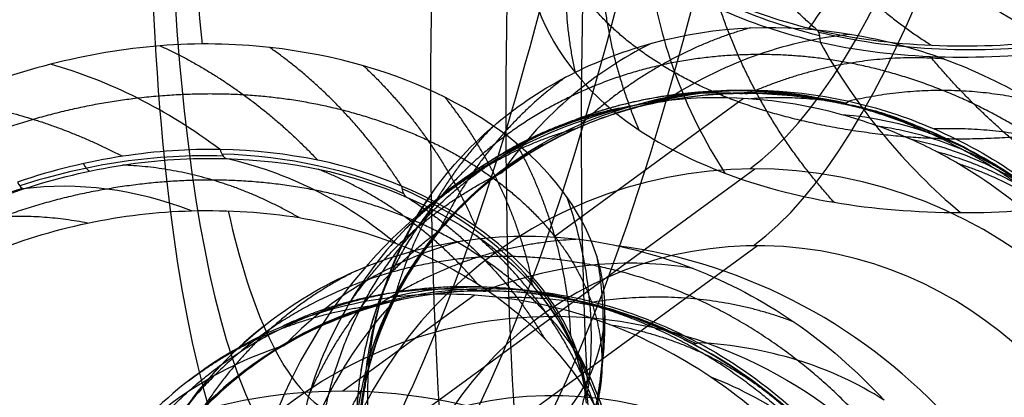
# Model space of a CAD drawing. Units: millimetres. Extents: x -287 to 272, y -16 to 525.
# Drawn here: x -277 to -258, y 168 to 175 of the extents above; entities that cross this region are included whole.
import ezdxf

# ---------------------------------------------------------------- set-up
doc = ezdxf.new("R2010")
doc.units = ezdxf.units.MM
doc.header["$MEASUREMENT"] = 0
doc.layers.add('Predeterminado', color=7, linetype='Continuous', true_color=0x000000)

msp = doc.modelspace()

# ---------------------------------------------------------------- linework, layer by layer
at = {"layer": 'Predeterminado', "color": 253, "true_color": 0x98aaaf}
for p, q in [((-263.217, 173.58, 501.006), (-266.878, 170.906, 517.892)), ((-262.949, 170.74, 499.772), (-270.85, 164.969, 536.211)), ((-268.411, 169.786, 524.962), (-270.947, 167.933, 536.66))]:
    msp.add_line(p, q, dxfattribs=at)
at = {"layer": 'Predeterminado', "color": 153, "true_color": 0x80a2b4}
msp.add_line((-270.898, 166.451, 536.436), (-262.998, 172.222, 499.996), dxfattribs=at)
at = {"layer": 'Predeterminado', "color": 153, "true_color": 0x80a2b4, "extrusion": (-0.209405, -0.152966, 0.96579)}
msp.add_circle((-286.849, 17.48, 530.212), 9, dxfattribs=at)
at = {"layer": 'Predeterminado', "color": 253, "true_color": 0x98aaaf, "extrusion": (-0.209405, -0.152966, 0.96579)}
msp.add_circle((-286.849, 17.48, 530.485), 7.5, dxfattribs=at)
at = {"layer": 'Predeterminado', "color": 153, "true_color": 0x80a2b4, "extrusion": (0.976862, 0.011193, 0.213578)}
for centre, radius, end in [((225.644, 551.883, -148.298), 51, 266.9291), ((225.644, 551.883, -157.298), 60, 266.92908), ((225.644, 551.883, -148.298), 69, 266.92908)]:
    msp.add_arc(centre, radius, 188.6592, end, dxfattribs=at)
at = {"layer": 'Predeterminado', "color": 253, "true_color": 0x98aaaf, "extrusion": (0.976862, 0.011193, 0.213578)}
for centre, radius, start, end in [((225.644, 551.883, -148.298), 52.5, 188.6592, 266.9291), ((225.644, 551.883, -155.798), 60, 188.6592, 266.92908), ((225.644, 551.883, -148.298), 67.5, 188.6592, 266.92908), ((225.644, 551.883, -148.298), 49.5, 195.3539, 211.7355), ((225.644, 551.883, -158.798), 60, 200.99217, 217.90618)]:
    msp.add_arc(centre, radius, start, end, dxfattribs=at)
at = {"layer": 'Predeterminado', "color": 153, "true_color": 0x80a2b4, "extrusion": (0.969708, -0.159517, 0.184989)}
for centre, radius, start, end in [((160.681, 589.228, -188.557), 41, 99.0792, 190.6569), ((160.681, 589.228, -188.557), 59, 99.07922, 190.65692), ((160.681, 589.228, -179.557), 50, 99.0792, 190.6569)]:
    msp.add_arc(centre, radius, start, end, dxfattribs=at)
at = {"layer": 'Predeterminado', "color": 253, "true_color": 0x98aaaf, "extrusion": (0.969708, -0.159517, 0.184989)}
for centre, radius, start, end in [((160.681, 589.228, -188.557), 42.5, 99.0792, 190.6569), ((160.681, 589.228, -188.557), 57.5, 99.07922, 190.65692), ((160.681, 589.228, -181.057), 50, 99.0792, 190.6569), ((160.681, 589.228, -188.557), 39.5, 126.6349, 146.1057), ((160.681, 589.228, -178.057), 50, 119.1695, 139.4431), ((160.681, 589.228, -188.557), 39.5, 155.2825, 174.7577)]:
    msp.add_arc(centre, radius, start, end, dxfattribs=at)
at = {"layer": 'Predeterminado', "color": 253, "true_color": 0x98aaaf, "extrusion": (-0.56575, -0.414224, 0.712983)}
msp.add_arc((-297.881, 252.821, 399.521), 8, 277.2505, 308.4547, dxfattribs=at)
at = {"layer": 'Predeterminado', "color": 253, "true_color": 0x98aaaf, "extrusion": (-0.175595, 0.836013, -0.519854)}
msp.add_arc((212.419, 518.443, -47.133), 11.505, 312.8088, 338.5761, dxfattribs=at)
at = {"layer": 'Predeterminado', "color": 253, "true_color": 0x98aaaf, "extrusion": (-0.494986, -0.267369, 0.826742)}
msp.add_arc((-277.498, 144.612, 467.615), 8, 244.4379, 275.5525, dxfattribs=at)
at = {"layer": 'Predeterminado', "color": 253, "true_color": 0x98aaaf, "extrusion": (0.371384, -0.25849, 0.891772)}
msp.add_arc((-12.098, 499.434, 299.373), 8, 36.7828, 64.6771, dxfattribs=at)
at = {"layer": 'Predeterminado', "color": 253, "true_color": 0x98aaaf, "extrusion": (0.790576, -0.194925, -0.580512)}
msp.add_arc((106.728, 202.489, -508.146), 0.5, 35.0527, 66.3838, dxfattribs=at)
at = {"layer": 'Predeterminado', "color": 253, "true_color": 0x98aaaf, "extrusion": (-0.268307, 0.741885, -0.614507)}
msp.add_arc((178.119, 526.652, -82.794), 11.663, 291.9352, 317.3782, dxfattribs=at)
at = {"layer": 'Predeterminado', "color": 253, "true_color": 0x98aaaf, "extrusion": (0.357387, -0.050911, 0.932568)}
msp.add_arc((128.795, 441.21, 355.99), 8, 32.7582, 60.2916, dxfattribs=at)
at = {"layer": 'Predeterminado', "color": 253, "true_color": 0x98aaaf, "extrusion": (-0.62324, -0.420871, 0.65912)}
msp.add_arc((-290.227, 275.506, 392.967), 8, 262.7694, 293.8481, dxfattribs=at)
at = {"layer": 'Predeterminado', "color": 253, "true_color": 0x98aaaf, "extrusion": (0.491029, 0.508139, 0.707592)}
msp.add_arc((315.095, 452.747, 352.342), 8, 279.9789, 307.5952, dxfattribs=at)
at = {"layer": 'Predeterminado', "color": 253, "true_color": 0x98aaaf, "extrusion": (0.351418, -0.004285, 0.936209)}
msp.add_arc((162.513, 423.741, 373.822), 8, 348.425, 16.2447, dxfattribs=at)
at = {"layer": 'Predeterminado', "color": 253, "true_color": 0x98aaaf, "extrusion": (0.37263, -0.026283, 0.927608)}
msp.add_arc((146.8, 440.848, 360.513), 8, 349.4196, 17.0801, dxfattribs=at)
at = {"layer": 'Predeterminado', "color": 253, "true_color": 0x98aaaf, "extrusion": (0.832152, 0.160305, 0.530873)}
msp.add_arc((220.969, 541.282, 71.063), 0.5, 172.4878, 208.8574, dxfattribs=at)
at = {"layer": 'Predeterminado', "color": 253, "true_color": 0x98aaaf, "extrusion": (-0.485582, -0.251714, 0.837168)}
msp.add_arc((-265.004, 138.918, 500.394), 11.21, 145.6062, 166.0751, dxfattribs=at)
at = {"layer": 'Predeterminado', "color": 253, "true_color": 0x98aaaf, "extrusion": (0.86502, -3.78864e-15, 0.501738)}
msp.add_arc((174.172, 562.342, 21.939), 0.5, 174.4153, 210.819, dxfattribs=at)
at = {"layer": 'Predeterminado', "color": 253, "true_color": 0x98aaaf, "extrusion": (-0.209405, -0.152966, 0.96579)}
for centre, radius, start, end in [((-286.849, 17.48, 511.62), 10.5, 157.7213, 325.4463), ((-286.849, 17.48, 511.62), 7.5, 54.7973, 313.097), ((-286.849, 17.48, 530.438), 10.5, 54.7973, 137.4158), ((-286.849, 17.48, 549.35), 10.5, 54.7973, 226.202)]:
    msp.add_arc(centre, radius, start, end, dxfattribs=at)
at = {"layer": 'Predeterminado', "color": 253, "true_color": 0x98aaaf, "extrusion": (-0.447157, -0.372226, 0.813326)}
msp.add_arc((-292.434, 209.021, 457.411), 11.268, 155.8464, 177.5706, dxfattribs=at)
at = {"layer": 'Predeterminado', "color": 253, "true_color": 0x98aaaf, "extrusion": (0.873271, -0.18358, 0.451326)}
msp.add_arc((116.505, 576.379, -35.063), 0.5, 175.5916, 212.5081, dxfattribs=at)
at = {"layer": 'Predeterminado', "color": 253, "true_color": 0x98aaaf, "extrusion": (-0.458992, 0.000825497, 0.88844)}
msp.add_arc((-161.919, -5.687, 562.941), 11.274, 149.1526, 169.5132, dxfattribs=at)
at = {"layer": 'Predeterminado', "color": 253, "true_color": 0x98aaaf, "extrusion": (0.395172, -0.238785, 0.887029)}
msp.add_arc((5.845, 506.435, 300.731), 8, 355.8362, 24.1023, dxfattribs=at)
at = {"layer": 'Predeterminado', "color": 153, "true_color": 0x80a2b4, "extrusion": (-0.209405, -0.152966, 0.96579)}
msp.add_arc((-286.849, 17.48, 511.62), 9, 325.4463, 222.4648, dxfattribs=at)
at = {"layer": 'Predeterminado', "color": 253, "true_color": 0x98aaaf, "extrusion": (0.39, -0.322481, 0.8625)}
msp.add_arc((-39.772, 518.875, 276.569), 8, 356.7457, 24.8024, dxfattribs=at)
at = {"layer": 'Predeterminado', "color": 253, "true_color": 0x98aaaf, "extrusion": (-0.36871, 0.484806, 0.793105)}
msp.add_arc((121.113, 110.958, 631.306), 11.176, 224.169, 245.9918, dxfattribs=at)
at = {"layer": 'Predeterminado', "color": 253, "true_color": 0x98aaaf, "extrusion": (0.898981, -0.031013, 0.436889)}
msp.add_arc((163.386, 628.579, -4.8), 0.5, 129.315, 166.6323, dxfattribs=at)
at = {"layer": 'Predeterminado', "color": 253, "true_color": 0x98aaaf, "extrusion": (-0.33053, 0.606438, 0.723176)}
msp.add_arc((164.488, 193.811, 602.516), 11.209, 208.9866, 230.7605, dxfattribs=at)
at = {"layer": 'Predeterminado', "color": 253, "true_color": 0x98aaaf, "extrusion": (0.929544, 0.192302, 0.314591)}
msp.add_arc((224.976, 607.633, -46.398), 0.5, 129.9883, 167.207, dxfattribs=at)
at = {"layer": 'Predeterminado', "color": 253, "true_color": 0x98aaaf, "extrusion": (0.381013, 0.143178, 0.913416)}
msp.add_arc((250.629, 411.616, 435.233), 8, 301.6562, 329.2735, dxfattribs=at)
at = {"layer": 'Predeterminado', "color": 253, "true_color": 0x98aaaf, "extrusion": (-0.282663, -0.555136, 0.782256)}
msp.add_arc((-306.303, 328.561, 366.389), 11.261, 158.9246, 180.6618, dxfattribs=at)
at = {"layer": 'Predeterminado', "color": 253, "true_color": 0x98aaaf, "extrusion": (0.651649, 0.487299, 0.581286)}
msp.add_arc((298.792, 466.681, 196.438), 0.5, 166.4851, 202.6644, dxfattribs=at)
at = {"layer": 'Predeterminado', "color": 253, "true_color": 0x98aaaf, "extrusion": (0.922438, 0.296135, 0.247816)}
msp.add_arc((248.805, 596.618, -65.49), 0.5, 130.8814, 168.3774, dxfattribs=at)
at = {"layer": 'Predeterminado', "color": 253, "true_color": 0x98aaaf, "extrusion": (0.489471, 0.298754, 0.819246)}
msp.add_arc((283.521, 445.364, 376.013), 8, 313.1643, 340.1008, dxfattribs=at)
at = {"layer": 'Predeterminado', "color": 253, "true_color": 0x98aaaf, "extrusion": (-0.323798, 0.243532, 0.914247)}
msp.add_arc((36.094, -60.385, 645.336), 11.206, 232.2908, 254.0598, dxfattribs=at)
at = {"layer": 'Predeterminado', "color": 253, "true_color": 0x98aaaf, "extrusion": (0.728243, -0.323526, 0.604147)}
msp.add_arc((47.88, 641.757, 89.821), 0.5, 132.3333, 169.7253, dxfattribs=at)
at = {"layer": 'Predeterminado', "color": 253, "true_color": 0x98aaaf, "extrusion": (-0.157312, 0.7791, 0.606841)}
msp.add_arc((238.964, 322.458, 519.749), 11.19, 198.7187, 220.5268, dxfattribs=at)
at = {"layer": 'Predeterminado', "color": 253, "true_color": 0x98aaaf, "extrusion": (0.183664, 0.101471, 0.977738)}
msp.add_arc((280.536, 274.958, 527.906), 8, 232.2447, 260.3674, dxfattribs=at)
at = {"layer": 'Predeterminado', "color": 253, "true_color": 0x98aaaf, "extrusion": (0.346169, -0.027063, 0.937782)}
msp.add_arc((141.769, 440.594, 386.966), 8, 17.9882, 47.5629, dxfattribs=at)
at = {"layer": 'Predeterminado', "color": 253, "true_color": 0x98aaaf, "extrusion": (0.327322, -0.27923, 0.902713)}
msp.add_arc((-48.946, 500.971, 335.004), 8, 28.2395, 58.1391, dxfattribs=at)
at = {"layer": 'Predeterminado', "color": 253, "true_color": 0x98aaaf, "extrusion": (0.026931, 0.214618, 0.976327)}
msp.add_arc((281.457, -24.39, 505.022), 8, 344.293, 13.1148, dxfattribs=at)
at = {"layer": 'Predeterminado', "color": 253, "true_color": 0x98aaaf, "extrusion": (0.428327, -0.499855, 0.752782)}
msp.add_arc((-91.865, 602.411, 228.713), 0.5, 142.273, 177.9741, dxfattribs=at)
at = {"layer": 'Predeterminado', "color": 253, "true_color": 0x98aaaf, "extrusion": (-0.040112, 0.821731, 0.568462)}
msp.add_arc((268.981, 368.559, 473.902), 11.227, 181.0393, 203.7938, dxfattribs=at)
at = {"layer": 'Predeterminado', "color": 253, "true_color": 0x98aaaf, "extrusion": (-0.534845, -0.219029, 0.816068)}
msp.add_arc((-247.931, 147.5, 531.355), 11.483, 161.5807, 186.771, dxfattribs=at)
at = {"layer": 'Predeterminado', "color": 253, "true_color": 0x98aaaf, "extrusion": (0.83625, 0.001023, 0.548347)}
msp.add_arc((170.691, 582.693, 61.605), 0.5, 172.9248, 205.9109, dxfattribs=at)
at = {"layer": 'Predeterminado', "color": 253, "true_color": 0x98aaaf, "extrusion": (0.836313, 3.69843e-15, 0.548252)}
msp.add_arc((170.363, 582.814, 61.377), 0.5, 172.9416, 205.9263, dxfattribs=at)
at = {"layer": 'Predeterminado', "color": 253, "true_color": 0x98aaaf, "extrusion": (-0.544926, -0.109987, 0.831239)}
msp.add_arc((-208.228, 97.17, 560.54), 11.497, 146.1374, 170.5348, dxfattribs=at)
at = {"layer": 'Predeterminado', "color": 253, "true_color": 0x98aaaf, "extrusion": (0.012959, 0.020958, 0.999696)}
msp.add_arc((319.315, 17.582, 568.657), 8, 221.471, 250.8027, dxfattribs=at)
at = {"layer": 'Predeterminado', "color": 253, "true_color": 0x98aaaf, "extrusion": (-0.173035, -0.604672, 0.777452)}
msp.add_arc((-295.026, 376.432, 325.968), 11.314, 172.0612, 195.3797, dxfattribs=at)
at = {"layer": 'Predeterminado', "color": 253, "true_color": 0x98aaaf, "extrusion": (0.344628, 0.702288, 0.622915)}
msp.add_arc((317.605, 363.483, 332.077), 0.5, 159.1356, 193.7672, dxfattribs=at)
at = {"layer": 'Predeterminado', "color": 253, "true_color": 0x98aaaf, "extrusion": (-0.116291, 0.291932, 0.949343)}
msp.add_arc((184.435, -82.927, 547.36), 8, 297.5465, 327.3419, dxfattribs=at)
at = {"layer": 'Predeterminado', "color": 253, "true_color": 0x98aaaf, "extrusion": (0.225367, 0.1872, 0.95612)}
msp.add_arc((296.25, 247.794, 461.473), 8, 358.2577, 28.2193, dxfattribs=at)
at = {"layer": 'Predeterminado', "color": 253, "true_color": 0x98aaaf, "extrusion": (0.705247, 0.416217, 0.573925)}
msp.add_arc((284.173, 509.476, 175.702), 0.5, 164.862, 198.2358, dxfattribs=at)
at = {"layer": 'Predeterminado', "color": 253, "true_color": 0x98aaaf, "extrusion": (0.786839, -0.409625, 0.461619)}
msp.add_arc((28.266, 608.728, -35.337), 0.5, 177.6287, 211.0263, dxfattribs=at)
at = {"layer": 'Predeterminado', "color": 253, "true_color": 0x98aaaf, "extrusion": (0.230977, -0.490613, 0.840207)}
msp.add_arc((-171.309, 499.987, 295.957), 8, 27.8266, 57.4776, dxfattribs=at)
at = {"layer": 'Predeterminado', "color": 253, "true_color": 0x98aaaf, "extrusion": (0.154758, 0.284599, 0.946073)}
msp.add_arc((313.719, 155.853, 496.137), 8, 318.69, 348.2825, dxfattribs=at)
at = {"layer": 'Predeterminado', "color": 253, "true_color": 0x98aaaf, "extrusion": (-0.420003, -0.406897, 0.811192)}
msp.add_arc((-299.297, 237.511, 465.757), 11.478, 168.9431, 194.1443, dxfattribs=at)
at = {"layer": 'Predeterminado', "color": 253, "true_color": 0x98aaaf, "extrusion": (-0.471215, 0.08428, 0.877983)}
msp.add_arc((-108.606, -6.834, 598.449), 11.501, 140.2626, 164.6513, dxfattribs=at)
at = {"layer": 'Predeterminado', "color": 253, "true_color": 0x98aaaf, "extrusion": (0.288426, -0.38307, 0.877535)}
msp.add_arc((-116.598, 506.361, 322.586), 8, 359.1944, 29.0718, dxfattribs=at)
at = {"layer": 'Predeterminado', "color": 253, "true_color": 0x98aaaf}
for points, weights, degree in [([(-266.461, 174.073, 467.224), (-266.915, 176.165, 467.374), (-266.316, 178.165, 467.868)], [0.999999983726, 0.965870663298, 1], 2), ([(-261.789, 174.892, 460.095), (-263.417, 176.298, 459.756), (-264.248, 178.298, 459.98)], [0.999999983261, 0.964896710701, 1], 2), ([(-262.565, 177.589, 458.106), (-261.375, 175.724, 458.064), (-259.582, 174.599, 458.715)], [1, 0.963810190985, 1], 2), ([(-265.231, 172.971, 465.233), (-266.114, 175.01, 465.311), (-265.928, 177.145, 465.906)], [1, 0.963504406679, 1], 2), ([(-264.545, 174.078, 463.521), (-265.58, 174.666, 464.765), (-266.268, 175.353, 466.087), (-266.647, 176.141, 467.461)], [0.981681360399, 0.981496745075, 0.981636901171, 0.982935327581], 3), ([(-261.471, 171.578, 461.913), (-262.967, 173.215, 461.551), (-263.669, 175.305, 461.991)], [1, 0.962746144628, 1], 2), ([(-263.084, 174.943, 494.032), (-264.908, 174.434, 494.666), (-266.346, 173.09, 495)], [1, 0.970249045329, 1], 2), ([(-274.469, 174.596, 565.481), (-272.783, 173.821, 564.825), (-271.432, 172.39, 564.752)], [1, 0.971042483874, 1], 2), ([(-269.814, 171.89, 565.959), (-270.847, 173.503, 565.952), (-272.358, 174.564, 566.457)], [1, 0.972535136536, 0.999999986904], 2), ([(-262.921, 174.428, 495.762), (-264.232, 174.425, 495.003), (-265.441, 174.151, 494.198), (-266.54, 173.624, 493.355)], [0.985259289203, 0.985027421967, 0.985006082154, 0.985636379749], 3), ([(-259.347, 174.342, 496.032), (-261.169, 174.488, 496.833), (-262.968, 173.741, 497.267)], [1, 0.970287467158, 1], 2), ([(-259.373, 173.735, 497.652), (-260.572, 174.212, 497.069), (-261.765, 174.431, 496.432), (-262.921, 174.428, 495.762)], [0.985429628864, 0.985159232507, 0.984994417681, 0.985259289203], 3), ([(-256.39, 171.608, 459.877), (-258.158, 172.651, 458.904), (-259.62, 174.391, 458.912)], [1, 0.961986155148, 1], 2), ([(-270.548, 174.21, 567.568), (-269.149, 172.897, 567.245), (-268.388, 171.111, 567.384)], [1, 0.971668612352, 1], 2), ([(-266.656, 173.989, 491.604), (-268.209, 172.853, 492.122), (-269.064, 171.082, 492.444)], [1, 0.970355467488, 1], 2), ([(-260.521, 172.881, 460.25), (-262.175, 173.071, 461.148), (-263.509, 173.491, 462.275), (-264.545, 174.078, 463.521)], [0.981723329597, 0.981405802755, 0.981120826751, 0.981681360399], 3), ([(-274.915, 173.59, 564.063), (-273.501, 173.754, 564.602), (-272.186, 173.674, 565.276), (-270.968, 173.363, 566.082)], [0.98555013538, 0.98535324475, 0.985430833713, 0.986267565029], 3), ([(-266.54, 173.624, 493.355), (-267.633, 173.1, 492.519), (-268.533, 172.37, 491.638), (-269.215, 171.499, 490.747)], [0.985636379749, 0.985289610239, 0.984992218928, 0.984940002701], 3), ([(-266.89, 172.982, 498.667), (-265.154, 173.813, 498.061), (-263.231, 173.674, 497.465)], [1, 0.969628888581, 1], 2), ([(-266.615, 173.115, 497.045), (-265.629, 173.514, 497.748), (-264.604, 173.714, 498.402), (-263.539, 173.733, 499.011)], [0.984834289919, 0.984693661811, 0.984754207272, 0.985337657152], 3), ([(-265.114, 173.481, 499.828), (-263.327, 173.974, 499.143), (-261.537, 173.52, 498.44)], [1, 0.970824626415, 1], 2), ([(-263.539, 173.733, 499.011), (-263.398, 173.735, 499.096), (-263.256, 173.734, 499.181), (-263.112, 173.73, 499.265)], [0.985337657152, 0.985381803466, 0.985437133342, 0.985504038085], 3), ([(-263.125, 173.575, 501.06), (-261.277, 173.736, 500.29), (-259.627, 172.94, 499.468)], [1, 0.969918793548, 1], 2), ([(-263.112, 173.73, 499.265), (-261.914, 173.694, 499.958), (-260.723, 173.412, 500.618), (-259.594, 172.897, 501.224)], [0.985504038094, 0.985015056112, 0.984753412197, 0.984865731246], 3), ([(-257.632, 173.521, 496.844), (-259.334, 173.951, 497.749), (-261.19, 173.528, 498.273)], [1, 0.970859264675, 0.999999986105], 2), ([(-256.099, 171.594, 499.306), (-257.081, 172.547, 498.792), (-258.169, 173.254, 498.241), (-259.373, 173.735, 497.652)], [0.984131979592, 0.984045116655, 0.98430943284, 0.985429628864], 3), ([(-278.95, 172.393, 562.908), (-277.593, 173.05, 563.161), (-276.24, 173.435, 563.556), (-274.916, 173.59, 564.063)], [0.985427673085, 0.985162280686, 0.985045255057, 0.985550135343], 3), ([(-278.626, 173.535, 564.26), (-276.929, 173.365, 563.231), (-275.199, 172.465, 562.829)], [1, 0.970400103913, 1], 2), ([(-267.319, 170.171, 568.922), (-267.762, 172.066, 568.706), (-268.97, 173.597, 568.879)], [0.999999986328, 0.971327920509, 1], 2), ([(-268.291, 172.253, 497.619), (-266.702, 173.349, 497.035), (-264.768, 173.522, 496.491)], [0.999999985537, 0.969668587069, 1], 2), ([(-270.968, 173.363, 566.082), (-269.766, 173.053, 566.874), (-268.754, 172.573, 567.796), (-267.956, 171.974, 568.804)], [0.986267564994, 0.985928489318, 0.985652486541, 0.985663956837], 3), ([(-269.553, 171.051, 494.491), (-268.723, 171.986, 495.395), (-267.728, 172.663, 496.249), (-266.615, 173.115, 497.045)], [0.984502125095, 0.984276590421, 0.984222947481, 0.984834289919], 3), ([(-260.651, 173.055, 502.461), (-258.862, 172.807, 501.579), (-257.505, 171.685, 500.611)], [1, 0.969867284796, 1], 2), ([(-255.454, 173.218, 458.445), (-257.259, 172.807, 458.777), (-258.962, 172.703, 459.402), (-260.521, 172.881, 460.25)], [0.981138595886, 0.980884338226, 0.980809893477, 0.981723329597], 3), ([(-268.064, 173.03, 490.314), (-269.425, 171.627, 490.782), (-269.959, 169.719, 491.112)], [0.999999985638, 0.969880012583, 1], 2), ([(-269.718, 171.084, 496.338), (-268.325, 172.484, 495.787), (-266.401, 173.019, 495.32)], [1, 0.968708757178, 1], 2), ([(-259.594, 172.897, 501.224), (-259.174, 172.705, 501.45), (-258.764, 172.482, 501.668), (-258.363, 172.225, 501.878)], [0.984865731236, 0.984884471907, 0.984954006676, 0.9850879722], 3), ([(-255.939, 172.267, 497.645), (-257.564, 173.06, 498.613), (-259.54, 172.993, 499.164)], [1, 0.968656314235, 1], 2), ([(-267.611, 172.726, 570.451), (-266.641, 170.985, 570.431), (-266.557, 169.013, 570.709)], [1, 0.970357668408, 1], 2), ([(-259.508, 172.561, 503.075), (-257.719, 172.095, 502.173), (-256.497, 170.783, 501.165)], [1, 0.968495853245, 1], 2), ([(-271.791, 171.282, 561.114), (-273.423, 172.23, 561.675), (-275.197, 172.295, 562.529)], [1, 0.971017159785, 1], 2), ([(-256.048, 170.282, 501.444), (-257.232, 171.731, 502.446), (-259.073, 172.32, 503.325)], [1, 0.966546994809, 0.999999984048], 2), ([(-268.341, 169.998, 563.672), (-269.629, 171.503, 563.945), (-271.427, 172.218, 564.456)], [1, 0.9701497733, 1], 2), ([(-270.83, 169.62, 495.027), (-269.726, 171.237, 494.457), (-267.942, 172.123, 494.019)], [1, 0.969004257577, 0.99999998522], 2), ([(-258.363, 172.225, 501.878), (-258.018, 172.004, 502.056), (-257.696, 171.764, 502.235), (-257.399, 171.512, 502.414)], [0.9850879722, 0.984564896784, 0.983975752337, 0.983273493417], 3), ([(-271.489, 171.812, 562.804), (-272.779, 172.067, 562.026), (-274.115, 172.069, 561.4), (-275.501, 171.833, 560.915)], [0.98554920855, 0.985346674718, 0.985409938841, 0.986249589913], 3), ([(-267.956, 171.974, 568.804), (-267.09, 171.322, 569.898), (-266.502, 170.57, 571.082), (-266.194, 169.764, 572.311)], [0.985663956848, 0.985286716945, 0.984962825587, 0.985018089281], 3), ([(-275.501, 171.833, 560.915), (-276.876, 171.6, 560.436), (-278.196, 171.111, 560.071), (-279.408, 170.407, 559.811)], [0.986249589913, 0.985930286441, 0.985692197154, 0.985774201541], 3), ([(-268.226, 170.479, 565.415), (-269.173, 171.138, 564.404), (-270.277, 171.572, 563.538), (-271.489, 171.812, 562.804)], [0.985226590579, 0.984996526626, 0.984944571399, 0.985549208551], 3), ([(-269.271, 171.692, 488.839), (-270.379, 170.027, 489.262), (-270.537, 168.02, 489.616)], [1, 0.968882400787, 1], 2), ([(-269.722, 171.68, 565.735), (-268.059, 170.651, 565.37), (-267.054, 168.945, 565.18)], [1, 0.970453188202, 0.999999985911], 2), ([(-269.215, 171.499, 490.747), (-269.98, 170.522, 489.748), (-270.445, 169.41, 488.737), (-270.615, 168.229, 487.752)], [0.984940002704, 0.984556923068, 0.984216991549, 0.984267856621], 3), ([(-275.876, 171.176, 559.323), (-277.574, 171.51, 560.209), (-279.042, 171.002, 561.378)], [1, 0.97172281056, 1], 2), ([(-271.602, 167.852, 493.615), (-270.797, 169.741, 493.086), (-269.127, 171.003, 492.751)], [1, 0.966656033815, 1], 2), ([(-271.218, 167.883, 491.718), (-270.921, 169.097, 492.684), (-270.36, 170.142, 493.607), (-269.553, 171.051, 494.491)], [0.983193223463, 0.983051344196, 0.983258252093, 0.984502125378], 3), ([(-266.393, 170.864, 518.205), (-268.419, 170.783, 518.926), (-270.19, 169.647, 519.376)], [1, 0.965695930475, 1], 2), ([(-266.077, 167.63, 566.946), (-266.799, 169.581, 566.965), (-268.374, 170.936, 567.1)], [1, 0.967808848, 1], 2), ([(-266.138, 170.366, 520.308), (-267.652, 170.664, 519.356), (-269.098, 170.556, 518.367), (-270.444, 170.092, 517.379)], [0.983076097077, 0.982776819892, 0.982645762302, 0.983439878242], 3), ([(-266.182, 168.202, 568.754), (-266.611, 169.085, 567.517), (-267.295, 169.833, 566.412), (-268.226, 170.479, 565.415)], [0.983709373992, 0.983580906964, 0.983852236725, 0.98522659105], 3), ([(-266.05, 170.538, 574.007), (-265.694, 168.532, 574.172), (-266.343, 166.609, 574.402)], [1, 0.968897483413, 1], 2), ([(-270.691, 170.257, 515.252), (-272.524, 169.35, 515.889), (-273.653, 167.599, 516.386)], [1, 0.965996644877, 1], 2), ([(-262.186, 168.536, 522.73), (-263.427, 169.497, 521.991), (-264.774, 170.097, 521.167), (-266.138, 170.366, 520.308)], [0.983354709676, 0.98303101329, 0.982791883964, 0.983076097077], 3), ([(-270.444, 170.092, 517.379), (-271.835, 169.612, 516.36), (-272.982, 168.799, 515.336), (-273.864, 167.762, 514.358)], [0.983439878242, 0.983076496573, 0.982770296372, 0.983006322434], 3), ([(-268.243, 169.867, 521.11), (-270.285, 170.067, 521.718), (-272.126, 169.179, 522.355)], [0.999999983793, 0.966012263011, 1], 2), ([(-270.234, 169.79, 521.725), (-268.823, 170.079, 522.727), (-267.402, 169.987, 523.66), (-266.009, 169.56, 524.501)], [0.983006127454, 0.982710325166, 0.982597417774, 0.983352601413], 3), ([(-270.093, 169.732, 523.844), (-268.103, 170.228, 523.181), (-266.158, 169.605, 522.489)], [1, 0.965570489421, 1], 2), ([(-273.939, 167.921, 518.714), (-272.853, 168.902, 519.747), (-271.583, 169.514, 520.766), (-270.234, 169.79, 521.725)], [0.983420043859, 0.983056548153, 0.982756877178, 0.983006127454], 3), ([(-267.915, 169.741, 525.273), (-265.938, 169.825, 524.519), (-264.239, 168.865, 523.696)], [1, 0.966705210764, 0.999999984124], 2), ([(-266.194, 169.764, 572.311), (-265.884, 168.952, 573.545), (-265.871, 168.137, 574.827), (-266.134, 167.392, 576.081)], [0.985018089269, 0.984626000575, 0.984249353699, 0.983945781561], 3), ([(-262.241, 169.267, 520.76), (-264.055, 169.969, 521.658), (-266.108, 169.654, 522.185)], [1, 0.965974874629, 1], 2), ([(-273.924, 168.135, 520.851), (-272.296, 169.378, 520.224), (-270.233, 169.605, 519.687)], [1, 0.965966611826, 1], 2), ([(-266.009, 169.56, 524.501), (-264.571, 169.119, 525.366), (-263.292, 168.336, 526.146), (-262.214, 167.308, 526.823)], [0.983352601413, 0.983034653059, 0.982805405972, 0.983101106089], 3), ([(-265.897, 169.395, 575.875), (-265.877, 167.329, 576.098), (-266.87, 165.511, 576.255)], [0.99999998469, 0.967891570777, 1], 2), ([(-265.804, 169.221, 526.567), (-263.845, 168.902, 525.76), (-262.403, 167.608, 524.846)], [1, 0.965993471149, 1], 2), ([(-265.537, 164.849, 570.684), (-265.509, 166.982, 570.6), (-266.544, 168.843, 570.429)], [1, 0.966183021904, 1], 2), ([(-259.248, 164.908, 524.69), (-259.987, 166.391, 524.114), (-260.983, 167.602, 523.451), (-262.186, 168.536, 522.73)], [0.982998776491, 0.982701628091, 0.982591945249, 0.983354709676], 3), ([(-270.446, 168.409, 485.819), (-270.905, 166.413, 486.248), (-270.309, 164.474, 486.759)], [1, 0.967481030444, 1], 2), ([(-270.615, 168.229, 487.752), (-270.787, 167.03, 486.753), (-270.638, 165.811, 485.766), (-270.202, 164.669, 484.838)], [0.984267856618, 0.98389187732, 0.98355013974, 0.983330213978], 3), ([(-266.224, 168.161, 578.026), (-266.605, 166.087, 578.273), (-267.957, 164.451, 578.295)], [1, 0.966571169156, 1], 2), ([(-265.828, 165.546, 572.527), (-265.631, 166.484, 571.187), (-265.777, 167.367, 569.926), (-266.182, 168.202, 568.754)], [0.983239641153, 0.983004860133, 0.982922830864, 0.983709373472], 3), ([(-276.212, 164.328, 515.701), (-275.764, 165.774, 516.697), (-274.986, 166.973, 517.714), (-273.939, 167.921, 518.714)], [0.983090369704, 0.982784997149, 0.982641040282, 0.983420043859], 3), ([(-271.745, 164.029, 490.804), (-271.699, 166.107, 490.201), (-270.597, 167.948, 489.923)], [1, 0.965323355529, 1], 2), ([(-271.158, 164.092, 488.831), (-271.515, 165.433, 489.8), (-271.507, 166.699, 490.774), (-271.218, 167.883, 491.718)], [0.982854779546, 0.982603441534, 0.982478364983, 0.983193223174], 3)]:
    msp.add_rational_spline(points, weights, degree=degree, dxfattribs=at)
for points in [[(-267.378, 176.514, 471.359), (-267.403, 175.677, 469.947), (-267.105, 174.873, 468.566), (-266.461, 174.073, 467.224)], [(-261.789, 174.892, 460.095), (-263.104, 175.201, 461.085), (-264.243, 175.708, 462.333), (-265.051, 176.398, 463.766)], [(-265.044, 176.152, 463.893), (-264.302, 175.537, 462.604), (-263.221, 175.004, 461.329), (-261.743, 174.666, 460.235)], [(-265.004, 174.641, 492.822), (-263.736, 174.992, 493.671), (-262.445, 175.038, 494.433), (-261.127, 174.816, 495.127)], [(-257.227, 174.689, 457.733), (-258.818, 174.507, 458.249), (-260.396, 174.565, 459.048), (-261.789, 174.892, 460.095)], [(-261.127, 174.816, 495.127), (-259.92, 174.613, 495.763), (-258.753, 174.185, 496.333), (-257.632, 173.521, 496.844)], [(-272.358, 174.564, 566.457), (-273.767, 174.722, 565.715), (-275.17, 174.599, 565.162), (-276.588, 174.24, 564.756)], [(-268.97, 173.597, 568.879), (-269.941, 174.087, 567.939), (-271.078, 174.42, 567.131), (-272.358, 174.564, 566.457)], [(-268.064, 173.03, 490.314), (-267.211, 173.765, 491.197), (-266.181, 174.315, 492.034), (-265.004, 174.641, 492.822)], [(-261.743, 174.666, 460.235), (-260.448, 174.373, 459.274), (-258.906, 174.283, 458.449), (-257.156, 174.493, 457.893)], [(-276.588, 174.24, 564.756), (-277.982, 173.886, 564.357), (-279.304, 173.303, 564.094), (-280.562, 172.475, 563.968)], [(-266.461, 174.073, 467.224), (-265.786, 173.237, 465.819), (-264.818, 172.615, 464.571), (-263.578, 172.141, 463.473)], [(-267.812, 172.25, 493.768), (-266.923, 172.904, 494.583), (-265.856, 173.383, 495.418), (-264.619, 173.609, 496.231)], [(-261.733, 173.555, 498.332), (-262.714, 173.716, 497.789), (-263.734, 173.724, 497.176), (-264.768, 173.522, 496.491)], [(-264.619, 173.609, 496.231), (-263.568, 173.801, 496.924), (-262.41, 173.797, 497.62), (-261.19, 173.528, 498.273)], [(-266.62, 171.672, 572.193), (-267.155, 172.431, 570.976), (-267.945, 173.081, 569.871), (-268.97, 173.597, 568.879)], [(-265.333, 173.442, 499.683), (-266.428, 173.225, 499.015), (-267.405, 172.827, 498.33), (-268.291, 172.253, 497.619)], [(-264.768, 173.522, 496.491), (-265.872, 173.306, 495.758), (-266.962, 172.863, 494.926), (-267.942, 172.123, 494.019)], [(-264.89, 173.515, 499.973), (-265.041, 173.494, 499.877), (-265.188, 173.469, 499.78), (-265.333, 173.442, 499.683)], [(-261.321, 173.267, 502.093), (-262.529, 173.599, 501.424), (-263.733, 173.674, 500.715), (-264.89, 173.515, 499.973)], [(-261.342, 173.482, 498.547), (-261.472, 173.509, 498.476), (-261.602, 173.533, 498.405), (-261.733, 173.555, 498.332)], [(-258.05, 172.081, 500.317), (-259.046, 172.752, 499.78), (-260.161, 173.235, 499.18), (-261.342, 173.482, 498.547)], [(-261.19, 173.528, 498.273), (-260.091, 173.284, 498.866), (-258.983, 172.826, 499.464), (-257.909, 172.084, 500.047)], [(-259.98, 172.788, 502.819), (-260.427, 172.985, 502.583), (-260.874, 173.144, 502.341), (-261.321, 173.267, 502.093)], [(-270.079, 170.114, 487.323), (-269.677, 171.241, 488.347), (-268.999, 172.224, 489.345), (-268.064, 173.03, 490.314)], [(-259.073, 172.32, 503.325), (-259.35, 172.485, 503.16), (-259.654, 172.643, 502.992), (-259.98, 172.788, 502.819)], [(-273.317, 172.595, 563.668), (-274.514, 172.617, 563.069), (-275.835, 172.435, 562.537), (-277.227, 171.969, 562.145)], [(-269.814, 171.89, 565.959), (-270.804, 172.31, 565.122), (-271.971, 172.568, 564.339), (-273.317, 172.595, 563.668)], [(-277.112, 171.835, 561.876), (-275.868, 172.24, 562.236), (-274.553, 172.462, 562.742), (-273.205, 172.421, 563.424)], [(-273.205, 172.421, 563.424), (-272.011, 172.386, 564.031), (-270.817, 172.161, 564.798), (-269.722, 171.68, 565.735)], [(-256.179, 169.734, 505.115), (-256.995, 170.796, 504.583), (-257.962, 171.662, 503.985), (-259.073, 172.32, 503.325)], [(-268.291, 172.253, 497.619), (-269.348, 171.57, 496.774), (-270.193, 170.696, 495.911), (-270.83, 169.62, 495.027)], [(-267.942, 172.123, 494.019), (-268.799, 171.474, 493.22), (-269.539, 170.638, 492.328), (-270.058, 169.561, 491.345)], [(-269.959, 169.719, 491.112), (-269.483, 170.678, 491.992), (-268.763, 171.55, 492.899), (-267.812, 172.25, 493.768)], [(-263.578, 172.141, 463.473), (-262.283, 171.645, 462.327), (-260.77, 171.389, 461.382), (-259.031, 171.379, 460.7)], [(-259.031, 171.379, 460.7), (-257.444, 171.37, 460.079), (-255.845, 171.633, 459.681), (-254.252, 172.136, 459.523)], [(-280.764, 169.86, 561.036), (-279.697, 170.71, 561.212), (-278.458, 171.398, 561.491), (-277.112, 171.835, 561.876)], [(-267.319, 170.171, 568.922), (-267.91, 170.84, 567.873), (-268.748, 171.435, 566.857), (-269.814, 171.89, 565.959)], [(-269.722, 171.68, 565.735), (-268.764, 171.259, 566.562), (-267.908, 170.696, 567.548), (-267.257, 169.938, 568.732)], [(-265.897, 169.395, 575.875), (-265.861, 170.147, 574.619), (-266.099, 170.932, 573.378), (-266.62, 171.672, 572.193)], [(-277.853, 170.567, 558.716), (-276.551, 171.096, 559.07), (-275.211, 171.379, 559.523), (-273.867, 171.414, 560.092)], [(-273.867, 171.414, 560.092), (-272.401, 171.452, 560.713), (-271.107, 171.232, 561.456), (-269.935, 170.789, 562.316)], [(-272.471, 169.19, 513.75), (-271.38, 170.056, 514.756), (-270.093, 170.622, 515.756), (-268.636, 170.836, 516.733)], [(-269.935, 170.789, 562.316), (-268.768, 170.348, 563.172), (-267.811, 169.735, 564.122), (-267.054, 168.945, 565.18)], [(-268.636, 170.836, 516.733), (-267.128, 171.058, 517.744), (-265.645, 170.869, 518.698), (-264.189, 170.3, 519.581)], [(-264.189, 170.3, 519.581), (-262.828, 169.768, 520.406), (-261.583, 168.923, 521.156), (-260.505, 167.761, 521.816)], [(-270.363, 166.668, 484.343), (-270.567, 167.826, 485.315), (-270.475, 169.004, 486.313), (-270.079, 170.114, 487.323)], [(-266.236, 167.817, 572.521), (-266.307, 168.617, 571.319), (-266.659, 169.423, 570.091), (-267.319, 170.171, 568.922)], [(-268.243, 169.867, 521.11), (-269.568, 169.862, 520.208), (-270.92, 169.53, 519.201), (-272.156, 168.793, 518.16)], [(-267.915, 169.741, 525.273), (-269.416, 169.92, 524.344), (-270.819, 169.724, 523.365), (-272.126, 169.179, 522.355)], [(-272.018, 168.883, 517.925), (-270.898, 169.534, 518.866), (-269.574, 169.924, 519.871), (-268.089, 169.914, 520.875)], [(-264.239, 168.865, 523.696), (-265.453, 169.496, 522.953), (-266.809, 169.872, 522.083), (-268.243, 169.867, 521.11)], [(-268.089, 169.914, 520.875), (-266.799, 169.904, 521.75), (-265.428, 169.579, 522.636), (-264.092, 168.869, 523.449)], [(-267.257, 169.938, 568.732), (-266.68, 169.267, 569.785), (-266.28, 168.477, 570.998), (-266.215, 167.574, 572.352)], [(-270.83, 169.62, 495.027), (-271.513, 168.467, 494.08), (-271.848, 167.269, 493.144), (-271.902, 165.989, 492.217)], [(-270.652, 166.269, 488.184), (-270.723, 167.438, 489.107), (-270.505, 168.62, 490.105), (-269.959, 169.719, 491.112)], [(-263.847, 168.203, 527.751), (-265.094, 169.042, 526.999), (-266.462, 169.567, 526.171), (-267.915, 169.741, 525.273)], [(-270.058, 169.561, 491.345), (-270.533, 168.569, 490.436), (-270.802, 167.407, 489.44), (-270.708, 166.095, 488.408)], [(-267.053, 167.093, 580.103), (-266.341, 167.74, 578.75), (-265.939, 168.526, 577.327), (-265.897, 169.395, 575.875)], [(-272.126, 169.179, 522.355), (-273.419, 168.639, 521.356), (-274.534, 167.788, 520.348), (-275.411, 166.625, 519.345)], [(-275.008, 165.682, 510.666), (-274.465, 167.122, 511.663), (-273.611, 168.286, 512.699), (-272.471, 169.19, 513.75)], [(-274.827, 166.002, 514.929), (-274.198, 167.145, 515.86), (-273.262, 168.158, 516.885), (-272.018, 168.883, 517.925)], [(-267.054, 168.945, 565.18), (-266.228, 168.084, 566.335), (-265.766, 167.198, 567.533), (-265.582, 166.25, 568.787)], [(-260.931, 166.005, 525.833), (-261.786, 167.164, 525.234), (-262.899, 168.168, 524.512), (-264.239, 168.865, 523.696)], [(-264.092, 168.869, 523.449), (-262.884, 168.224, 524.188), (-261.747, 167.269, 524.92), (-260.808, 165.971, 525.579)], [(-272.156, 168.793, 518.16), (-273.267, 168.128, 517.22), (-274.242, 167.167, 516.2), (-274.933, 165.878, 515.161)], [(-260.563, 164.614, 529.862), (-261.414, 166.115, 529.266), (-262.514, 167.308, 528.554), (-263.847, 168.203, 527.751)]]:
    msp.add_open_spline(points, degree=3, dxfattribs=at)

doc.saveas('drawing.dxf')
